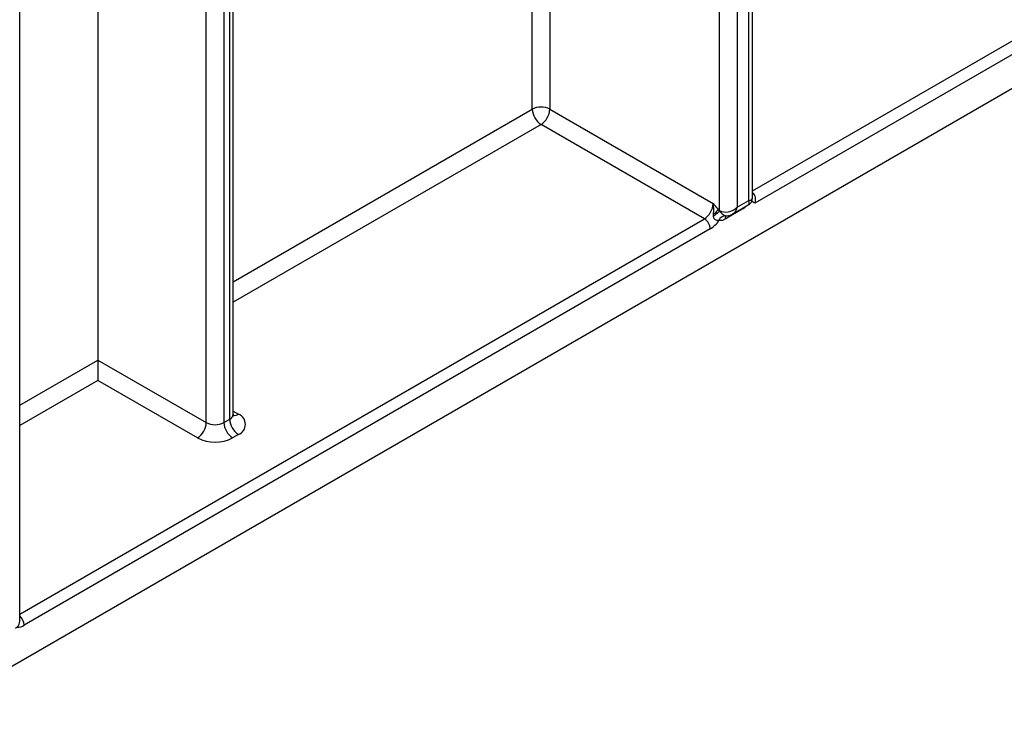
# Model space of a CAD drawing. Units: millimetres. Extents: x 80 to 6636, y -712 to 3696.
# Drawn here: x 3432 to 3551, y 781 to 867 of the extents above; entities that cross this region are included whole.
import ezdxf

# ---------------------------------------------------------------- set-up
doc = ezdxf.new("R2010")
doc.units = ezdxf.units.MM
doc.header["$LTSCALE"] = 10

msp = doc.modelspace()

# ---------------------------------------------------------------- linework, layer by layer
at = {"color": 7, "linetype": 'Continuous', "lineweight": 25}
for p, q in [((3369.28135, 753.28333), (4012.46568, 1124.58574)), ((3839.54039, 1028.8408), (3520.42776, 844.621)), ((3457.40194, 819.12764), (3457.40194, 1027.06884)), ((3456.9626, 818.51534), (3456.9626, 1026.45653)), ((3495.64134, 1016.7753), (3495.64134, 855.94765)), ((3456.25549, 991.21378), (3456.25549, 818.10713)), ((3441.05269, 976.18314), (3441.05269, 825.65891)), ((3519.68297, 844.92614), (3519.68297, 970.83525)), ((3520.12231, 845.24975), (3520.12231, 971.44756)), ((3516.14743, 843.70146), (3516.14743, 970.01885)), ((3518.26875, 970.01885), (3518.26875, 844.10973)), ((3431.59254, 794.14261), (3431.59254, 960.32672)), ((3495.64134, 855.94765), (3515.36962, 844.55875)), ((3514.30896, 842.72164), (3494.58068, 854.11053)), ((3518.26875, 844.10973), (3519.68297, 844.92614)), ((3515.99633, 843.78869), (3516.14743, 843.70146)), ((3515.99633, 843.78869), (3516.14962, 843.63848)), ((3518.88144, 843.8652), (3516.80753, 842.66795)), ((3517.70801, 843.27863), (3519.62227, 844.3837)), ((3515.41611, 843.0595), (3515.42409, 843.30255)), ((3516.8706, 843.0847), (3516.93446, 843.08388)), ((3516.91116, 843.07726), (3516.93438, 843.07729)), ((3515.01606, 841.49689), (3432.14315, 793.65538)), ((3441.05269, 825.65891), (3454.13417, 818.10713)), ((3441.05269, 825.65891), (3441.05269, 823.20948)), ((3453.07351, 816.27001), (3441.05269, 823.20948)), ((3456.25549, 818.10713), (3456.9626, 818.51534)), ((3458.02326, 816.67822), (3457.31615, 816.27001))]:
    msp.add_line(p, q, dxfattribs=at)
at = {"color": 8, "linetype": 'Continuous', "lineweight": 25}
for p, q in [((3520.12231, 846.07761), (3838.58813, 1029.92402)), ((3454.13417, 818.10713), (3454.13417, 989.48178)), ((3493.52002, 855.94765), (3493.52002, 951.87726)), ((3457.40194, 835.09712), (3493.52002, 855.94765)), ((3494.58068, 854.11053), (3457.40194, 832.6477)), ((3520.27694, 845.72437), (3520.12231, 845.64152)), ((3518.88144, 843.8652), (3518.88641, 843.9589)), ((3431.59254, 794.97047), (3514.30896, 842.72164)), ((3431.59254, 820.19768), (3441.05269, 825.65891)), ((3441.05269, 823.20948), (3431.59254, 817.74825)), ((3457.40194, 819.48612), (3458.02326, 819.12744))]:
    msp.add_line(p, q, dxfattribs=at)
at = {"color": 7, "linetype": 'Continuous', "lineweight": 25}
for centre, radius, start, end in [((3494.58068, 853.90058), 2.30553, 62.6096722, 117.3903278), ((3495.82284, 856.05244), 2.30521, 182.6054785, 237.3945217), ((3493.33851, 856.05244), 2.30521, 302.6054783, 357.3945215), ((3513.06679, 844.66355), 2.30521, 302.6054783, 357.3945215), ((3510.08327, 850.56987), 9.21112, 305.3771575, 311.1924204), ((3512.85163, 846.91043), 4.43107, 305.4892311, 315.2098892), ((3517.03511, 843.70083), 0.88768, 179.9592361, 184.0275004), ((3513.48085, 841.42703), 1.5368, 2.6054785, 57.3945217), ((3513.23206, 844.41118), 3.41697, 301.4732122, 326.004689), ((3516.89858, 842.1985), 0.88663, 91.8079072, 160.0749058), ((3459.26542, 818.62013), 2.30521, 182.6054785, 237.3945217), ((3457.55847, 817.90283), 1.30985, 290.7834208, 69.2165792), ((3451.83134, 818.21192), 2.30521, 302.6054783, 357.3945215), ((3455.19483, 820.1542), 2.30553, 242.6096722, 297.3903278), ((3458.55831, 818.21192), 2.30521, 182.6054785, 237.3945217), ((3455.19483, 820.36415), 4.61107, 242.6096722, 297.3903278)]:
    msp.add_arc(centre, radius, start, end, dxfattribs=at)
at = {"color": 8, "linetype": 'Continuous', "lineweight": 25}
for centre, radius, start, end in [((3519.21395, 844.79981), 1.40881, 41.015954, 49.8517584), ((3517.34827, 842.71011), 0.54238, 138.6240266, 184.457643), ((3456.65125, 819.2025), 0.75441, 294.3746583, 354.3052007), ((3457.56158, 819.80317), 0.81839, 259.2606477, 304.3419713), ((3430.59601, 793.58392), 1.54879, 2.6444703, 49.9523536), ((3431.33126, 794.91419), 1.49793, 267.8527145, 302.8205352)]:
    msp.add_arc(centre, radius, start, end, dxfattribs=at)
for centre, major_axis, ratio, start_param, end_param in [((3518.62231, 845.53844), (-1.03781, 1.12699), 0.369020171, 3.058999646, 3.844479073), ((3518.62231, 845.53844), (1.49489, -0.33531), 0.36890187, 5.580345011, 6.365743174), ((3517.20809, 844.72204), (-0.18865, 1.54877), 0.711533831, 3.44953302, 4.221095258)]:
    msp.add_ellipse(centre, major_axis=major_axis, ratio=ratio, start_param=start_param, end_param=end_param, dxfattribs=at)
at = {"color": 7, "linetype": 'Continuous', "lineweight": 25}
msp.add_ellipse((3517.20809, 844.72204), major_axis=(1.43566, 0.61085), ratio=0.711485721, start_param=3.633036394, end_param=5.20383272, dxfattribs=at)
for points, knots in [([(3519.61341, 844.39084), (3519.68948, 844.4373), (3519.86949, 844.54724), (3520.04661, 844.83015), (3520.13071, 845.09188), (3520.11663, 845.2368), (3520.11386, 845.26536)], [0, 0, 0, 0, 0.249197051, 0.589732556, 0.919131811, 1, 1, 1, 1]), ([(3520.42776, 844.621), (3520.42576, 844.62174), (3520.39786, 844.63201), (3520.19426, 844.71578), (3520.04618, 844.88781), (3519.91682, 845.03809)], [0, 0, 0, 0, 0.009651573, 0.134801801, 1, 1, 1, 1]), ([(3520.27694, 845.72437), (3520.31657, 845.66553), (3520.3758, 845.5776), (3520.43132, 845.36617), (3520.44546, 845.12681), (3520.43515, 844.88927), (3520.42896, 844.72862), (3520.42821, 844.66096), (3520.42776, 844.621)], [0, 0, 0, 0, 0.18654888, 0.278794941, 0.571432288, 0.798295641, 0.880854457, 1, 1, 1, 1]), ([(3515.36962, 844.55875), (3515.37228, 844.55568), (3515.42816, 844.49116), (3515.53708, 844.36504), (3515.74757, 844.11732), (3515.89696, 843.91996), (3515.99633, 843.78869)], [0, 0, 0, 0, 0.012421216, 0.260267134, 0.507985863, 1, 1, 1, 1]), ([(3515.42409, 843.30255), (3515.43612, 843.49596), (3515.45513, 843.80169), (3515.43452, 844.22065), (3515.39797, 844.44336), (3515.37048, 844.55522), (3515.36962, 844.55875)], [0, 0, 0, 0, 0.4501246561, 0.7114931965, 0.9908879079, 1, 1, 1, 1]), ([(3516.14962, 843.63848), (3516.21477, 843.5641), (3516.35163, 843.40785), (3516.57755, 843.21977), (3516.75358, 843.11606), (3516.84054, 843.09275), (3516.8706, 843.0847)], [0, 0, 0, 0, 0.282514286, 0.593450037, 0.859474994, 1, 1, 1, 1]), ([(3516.06502, 842.50066), (3516.02681, 842.49575), (3515.92063, 842.48212), (3515.74944, 842.52054), (3515.59137, 842.62136), (3515.48994, 842.74144), (3515.42677, 842.88609), (3515.41979, 842.99959), (3515.41611, 843.0595)], [0, 0, 0, 0, 0.148668594, 0.413135042, 0.589829825, 0.695822074, 0.839450269, 1, 1, 1, 1]), ([(3516.80753, 842.66795), (3516.70013, 842.61438), (3516.54504, 842.53702), (3516.29288, 842.47985), (3516.15826, 842.49214), (3516.06502, 842.50066)], [0, 0, 0, 0, 0.409057605, 0.590657153, 1, 1, 1, 1]), ([(3516.93249, 843.09303), (3517.02644, 843.08987), (3517.2628, 843.08193), (3517.54094, 843.16962), (3517.69157, 843.2796), (3517.72692, 843.30541)], [0, 0, 0, 0, 0.33549829, 0.844029912, 1, 1, 1, 1]), ([(3457.44112, 818.93286), (3457.44474, 818.9285), (3457.45959, 818.91064), (3457.39094, 819.04473), (3457.40803, 819.10657), (3457.41131, 819.11844)], [0, 0, 0, 0, 0.206593883, 0.847655562, 1, 1, 1, 1]), ([(3431.09007, 793.27928), (3431.18143, 793.34231), (3431.37335, 793.47471), (3431.53977, 793.78153), (3431.60584, 794.02629), (3431.58968, 794.14905), (3431.58809, 794.16112)], [0, 0, 0, 0, 0.309616969, 0.650392745, 0.965618821, 1, 1, 1, 1])]:
    msp.add_open_spline(points, degree=3, knots=knots, dxfattribs=at)
at = {"color": 8, "linetype": 'Continuous', "lineweight": 25}
msp.add_open_spline([(3519.32875, 844.21426), (3519.32594, 844.21083), (3519.19352, 844.049), (3519.03581, 843.95611), (3518.88144, 843.8652)], degree=3, knots=[0, 0, 0, 0, 0.021245612, 1, 1, 1, 1], dxfattribs=at)

doc.saveas('drawing.dxf')
